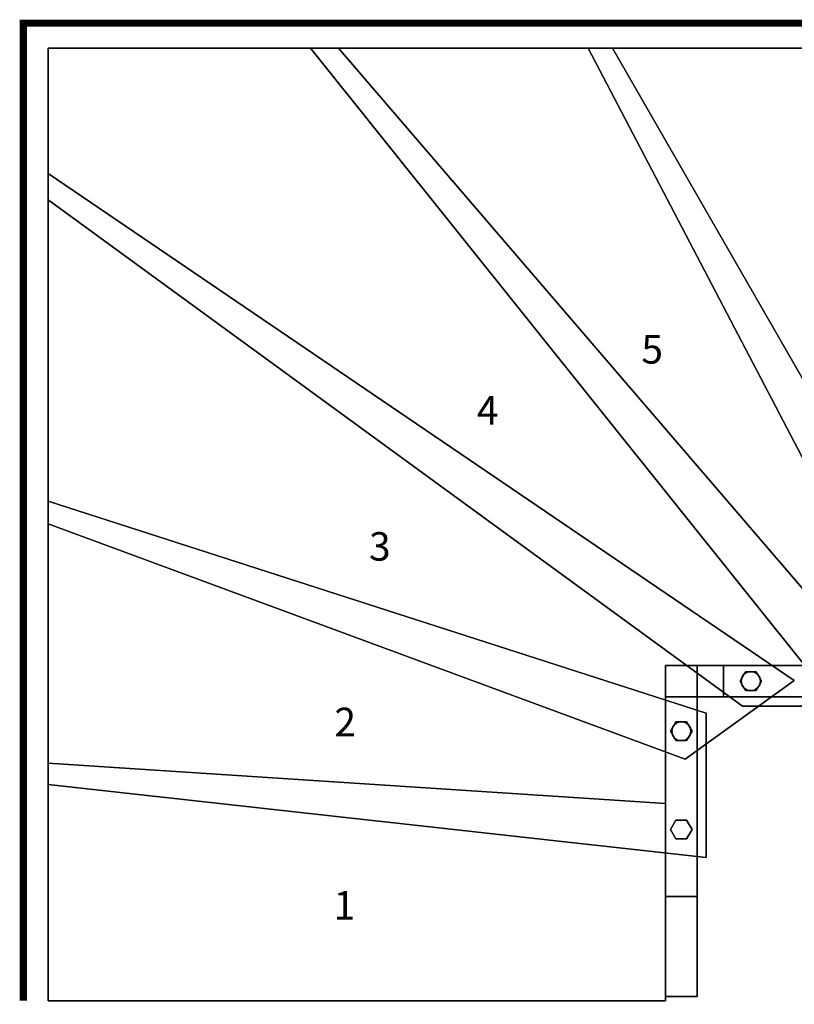
# Model space of a CAD drawing. Extents: x -3140 to 5, y -5 to 1375.
# Drawn here: x -3140 to -2055, y -5 to 1375 of the extents above; entities that cross this region are included whole.
import ezdxf
from ezdxf.enums import TextEntityAlignment as Align

# ---------------------------------------------------------------- set-up
doc = ezdxf.new("R2010")
doc.units = 0
doc.layers.add('_Arch_TW', color=6, linetype='CONTINUOUS')
doc.styles.get("Standard").update_dxf_attribs({"font": 'simplex', "bigfont": 'bigfont'})

msp = doc.modelspace()

# ---------------------------------------------------------------- linework, layer by layer
at = {"layer": '_Arch_TW', "color": 7, "linetype": 'CONTINUOUS', "const_width": 10}
msp.add_lwpolyline([(0, 0), (0, 1370), (-3135, 1370), (-3135, 0)], dxfattribs=at)
at = {"layer": '_Arch_TW', "color": 1}
for points, invisible_edges in [([(-3100, 1122.7, 720), (-1926.1, 441.3, 720), (-2693.5, 1335, 720)], 13), ([(-3100, 1122.7, 720), (-2693.5, 1335, 720), (-3100, 1335, 720)], 5), ([(-3100, 1122.7, 676), (-3100, 1335, 676), (-2693.5, 1335, 676)], 12), ([(-3100, 1122.7, 676), (-2693.5, 1335, 676), (-1926.1, 441.3, 676)], 13), ([(-2693.5, 1335, 720), (-2693.5, 1335, 676), (-3100, 1335, 676)], 12), ([(-2693.5, 1335, 720), (-3100, 1335, 676), (-3100, 1335, 720)], 5), ([(-3100, 1335, 720), (-3100, 1335, 676), (-3100, 1122.7, 676)], 12), ([(-3100, 1335, 720), (-3100, 1122.7, 676), (-3100, 1122.7, 720)], 5), ([(-2732.4, 1335, 900), (-1994.8, 413, 900), (-1779.9, 413, 900)], 12), ([(-2732.4, 1335, 900), (-1779.9, 413, 900), (-2309.4, 1335, 900)], 5), ([(-2732.4, 1335, 856), (-2309.4, 1335, 856), (-1779.9, 413, 856)], 12), ([(-2732.4, 1335, 856), (-1779.9, 413, 856), (-1994.8, 413, 856)], 5), ([(-2732.4, 1335, 900), (-2732.4, 1335, 856), (-1994.8, 413, 856)], 12), ([(-2732.4, 1335, 900), (-1994.8, 413, 856), (-1994.8, 413, 900)], 5), ([(-2309.4, 1335, 900), (-2309.4, 1335, 856), (-2732.4, 1335, 856)], 12), ([(-2309.4, 1335, 900), (-2732.4, 1335, 856), (-2732.4, 1335, 900)], 5), ([(-1926.1, 441.3, 720), (-1926.1, 441.3, 676), (-2693.5, 1335, 676)], 12), ([(-1926.1, 441.3, 720), (-2693.5, 1335, 676), (-2693.5, 1335, 720)], 5), ([(-2343.6, 1335, 1080), (-1861.5, 413, 1080), (-1654.5, 413, 1080)], 12), ([(-2343.6, 1335, 1080), (-1654.5, 413, 1080), (-1953, 1335, 1080)], 5), ([(-2343.6, 1335, 1036), (-1953, 1335, 1036), (-1654.5, 413, 1036)], 12), ([(-2343.6, 1335, 1036), (-1654.5, 413, 1036), (-1861.5, 413, 1036)], 5), ([(-2343.6, 1335, 1080), (-2343.6, 1335, 1036), (-1861.5, 413, 1036)], 12), ([(-2343.6, 1335, 1080), (-1861.5, 413, 1036), (-1861.5, 413, 1080)], 5), ([(-1953, 1335, 1080), (-1953, 1335, 1036), (-2343.6, 1335, 1036)], 12), ([(-1953, 1335, 1080), (-2343.6, 1335, 1036), (-2343.6, 1335, 1080)], 5), ([(-1779.9, 413, 900), (-1779.9, 413, 856), (-2309.4, 1335, 856)], 12), ([(-1779.9, 413, 900), (-2309.4, 1335, 856), (-2309.4, 1335, 900)], 5), ([(-3100, 668.2, 540), (-2054.7, 448.9, 540), (-3100, 1159.4, 540)], 5), ([(-3100, 668.2, 496), (-3100, 1159.4, 496), (-2054.7, 448.9, 496)], 12), ([(-2054.7, 448.9, 540), (-2054.7, 448.9, 496), (-3100, 1159.4, 496)], 12), ([(-2054.7, 448.9, 540), (-3100, 1159.4, 496), (-3100, 1159.4, 540)], 5), ([(-3100, 1159.4, 540), (-3100, 1159.4, 496), (-3100, 668.2, 496)], 12), ([(-3100, 1159.4, 540), (-3100, 668.2, 496), (-3100, 668.2, 540)], 5), ([(-3100, 1122.7, 720), (-2127.1, 413, 720), (-1939.1, 413, 720)], 12), ([(-3100, 1122.7, 720), (-1939.1, 413, 720), (-1926.1, 441.3, 720)], 13), ([(-3100, 1122.7, 676), (-1926.1, 441.3, 676), (-1939.1, 413, 676)], 13), ([(-3100, 1122.7, 676), (-1939.1, 413, 676), (-2127.1, 413, 676)], 5), ([(-3100, 1122.7, 720), (-3100, 1122.7, 676), (-2127.1, 413, 676)], 12), ([(-3100, 1122.7, 720), (-2127.1, 413, 676), (-2127.1, 413, 720)], 5), ([(-3100, 303, 360), (-2178, 403.2, 360), (-3100, 700, 360)], 5), ([(-3100, 303, 316), (-3100, 700, 316), (-2178, 403.2, 316)], 12), ([(-2178, 403.2, 360), (-2178, 403.2, 316), (-3100, 700, 316)], 12), ([(-2178, 403.2, 360), (-3100, 700, 316), (-3100, 700, 360)], 5), ([(-3100, 700, 360), (-3100, 700, 316), (-3100, 303, 316)], 12), ([(-3100, 700, 360), (-3100, 303, 316), (-3100, 303, 360)], 5), ([(-3100, 668.2, 540), (-2207.6, 338.4, 540), (-2054.7, 448.9, 540)], 12), ([(-3100, 668.2, 496), (-2054.7, 448.9, 496), (-2207.6, 338.4, 496)], 5), ([(-3100, 668.2, 540), (-3100, 668.2, 496), (-2207.6, 338.4, 496)], 12), ([(-3100, 668.2, 540), (-2207.6, 338.4, 496), (-2207.6, 338.4, 540)], 5), ([(-2207.6, 338.4, 540), (-2207.6, 338.4, 496), (-2054.7, 448.9, 496)], 12), ([(-2207.6, 338.4, 540), (-2054.7, 448.9, 496), (-2054.7, 448.9, 540)], 5), ([(-3100, 303, 360), (-2178, 200.9, 360), (-2178, 403.2, 360)], 12), ([(-3100, 303, 316), (-2178, 403.2, 316), (-2178, 200.9, 316)], 5), ([(-2178, 200.9, 360), (-2178, 200.9, 316), (-2178, 403.2, 316)], 12), ([(-2178, 200.9, 360), (-2178, 403.2, 316), (-2178, 403.2, 360)], 5), ([(-2127.1, 413, 720), (-2127.1, 413, 676), (-1939.1, 413, 676)], 12), ([(-2127.1, 413, 720), (-1939.1, 413, 676), (-1939.1, 413, 720)], 5), ([(-3100, 0, 180), (-2235, 276.5, 180), (-3100, 333.1, 180)], 5), ([(-3100, 0, 136), (-3100, 333.1, 136), (-2235, 276.5, 136)], 12), ([(-2235, 276.5, 136), (-3100, 333.1, 136), (-3100, 333.1, 180)], 12), ([(-2235, 276.5, 136), (-3100, 333.1, 180), (-2235, 276.5, 180)], 5), ([(-3100, 333.1, 180), (-3100, 333.1, 136), (-3100, 0, 136)], 12), ([(-3100, 333.1, 180), (-3100, 0, 136), (-3100, 0, 180)], 5), ([(-3100, 303, 360), (-3100, 303, 316), (-2178, 200.9, 316)], 12), ([(-3100, 303, 360), (-2178, 200.9, 316), (-2178, 200.9, 360)], 5), ([(-3100, 0, 180), (-2235, 146, 180), (-2235, 276.5, 180)], 13), ([(-3100, 0, 136), (-2235, 276.5, 136), (-2235, 146, 136)], 13), ([(-2235, 276.5, 180), (-2235, 0, 180), (-2235, 0, 136)], 13), ([(-2235, 276.5, 180), (-2235, 0, 136), (-2235, 6, 136)], 13), ([(-2235, 276.5, 180), (-2235, 6, 136), (-2235, 146, 136)], 13), ([(-2235, 276.5, 180), (-2235, 146, 136), (-2235, 276.5, 136)], 5), ([(-3100, 0, 180), (-2235, 6, 180), (-2235, 146, 180)], 13), ([(-3100, 0, 136), (-2235, 146, 136), (-2235, 6, 136)], 13), ([(-3100, 0, 180), (-2235, 0, 180), (-2235, 6, 180)], 12), ([(-3100, 0, 136), (-2235, 6, 136), (-2235, 0, 136)], 5), ([(-3100, 0, 180), (-3100, 0, 136), (-2235, 0, 136)], 12), ([(-3100, 0, 180), (-2235, 0, 136), (-2235, 0, 180)], 5)]:
    msp.add_3dface(points, dxfattribs=dict(at, invisible_edges=invisible_edges))
at = {"layer": '_Arch_TW', "color": 5}
for points, invisible_edges in [([(-2235, 470, 1659.2), (-2235, 470, 1476.9), (-2235, 146, 1009.2)], 12), ([(-2235, 470, 1659.2), (-2235, 146, 1009.2), (-2235, 6, 1052.9)], 13), ([(-2235, 470, 1659.2), (-2235, 6, 1052.9), (-2235, 426, 1659.2)], 5), ([(-2235, 470, 1659.2), (-2191, 470, 1659.2), (-2191, 470, 1476.9)], 12), ([(-2235, 470, 1659.2), (-2191, 470, 1476.9), (-2235, 470, 1476.9)], 5), ([(-2235, 470, 1476.9), (-2191, 470, 1476.9), (-2191, 146, 1009.2)], 12), ([(-2235, 470, 1476.9), (-2191, 146, 1009.2), (-2235, 146, 1009.2)], 5), ([(-2235, 426, 1659.2), (-2191, 426, 1659.2), (-2191, 470, 1659.2)], 12), ([(-2235, 426, 1659.2), (-2191, 470, 1659.2), (-2235, 470, 1659.2)], 5), ([(-944, 470, 3227.1), (-2153.8, 470, 1476.9), (-2191, 470, 1476.9)], 13), ([(-944, 470, 3227.1), (-2191, 470, 1476.9), (-2191, 470, 1659.2)], 13), ([(-944, 470, 3227.1), (-2191, 470, 1659.2), (-999.1, 470, 3227.1)], 5), ([(-2153.8, 470, 1476.9), (-2153.8, 426, 1476.9), (-2191, 426, 1476.9)], 12), ([(-2153.8, 470, 1476.9), (-2191, 426, 1476.9), (-2191, 470, 1476.9)], 5), ([(-2191, 426, 1659.2), (-999.1, 426, 3227.1), (-999.1, 470, 3227.1)], 12), ([(-2191, 426, 1659.2), (-999.1, 470, 3227.1), (-2191, 470, 1659.2)], 5), ([(-2191, 470, 1659.2), (-2191, 470, 1476.9), (-2191, 426, 1476.9)], 12), ([(-2191, 470, 1659.2), (-2191, 426, 1476.9), (-2191, 426, 1659.2)], 5), ([(-2191, 470, 1659.2), (-2191, 426, 1659.2), (-2191, 6, 1052.9)], 12), ([(-2191, 470, 1659.2), (-2191, 6, 1052.9), (-2191, 146, 1009.2)], 13), ([(-2191, 470, 1659.2), (-2191, 146, 1009.2), (-2191, 470, 1476.9)], 5), ([(-944, 470, 3227.1), (-944, 470, 3068.2), (-2153.8, 470, 1476.9)], 12), ([(-944, 470, 3068.2), (-944, 426, 3068.2), (-2153.8, 426, 1476.9)], 12), ([(-944, 470, 3068.2), (-2153.8, 426, 1476.9), (-2153.8, 470, 1476.9)], 5), ([(-2191, 6, 1052.9), (-2191, 426, 1659.2), (-2235, 426, 1659.2)], 12), ([(-2191, 6, 1052.9), (-2235, 426, 1659.2), (-2235, 6, 1052.9)], 5), ([(-944, 426, 3227.1), (-999.1, 426, 3227.1), (-2191, 426, 1659.2)], 12), ([(-944, 426, 3227.1), (-2191, 426, 1659.2), (-2191, 426, 1476.9)], 13), ([(-944, 426, 3227.1), (-2191, 426, 1476.9), (-2153.8, 426, 1476.9)], 13), ([(-944, 426, 3227.1), (-2153.8, 426, 1476.9), (-944, 426, 3068.2)], 5), ([(-2235, 6, 1052.9), (-2235, 146, 1009.2), (-2191, 146, 1009.2)], 12), ([(-2235, 6, 1052.9), (-2191, 146, 1009.2), (-2191, 6, 1052.9)], 5), ([(-2235, 6, 1052.9), (-2235, 146, 1009.2), (-2235, 146, 180)], 12), ([(-2235, 6, 1052.9), (-2235, 146, 180), (-2235, 146, 136)], 13), ([(-2235, 6, 1052.9), (-2235, 146, 136), (-2235, 146)], 13), ([(-2235, 146), (-2235, 6), (-2235, 6, 136)], 12), ([(-2235, 146), (-2235, 6, 136), (-2235, 6, 180)], 13), ([(-2235, 146), (-2235, 6, 180), (-2235, 6, 1052.9)], 13), ([(-2235, 6, 1052.9), (-2191, 6, 1052.9), (-2191, 146, 1009.2)], 12), ([(-2235, 6, 1052.9), (-2191, 146, 1009.2), (-2235, 146, 1009.2)], 5), ([(-2235, 146, 1009.2), (-2191, 146, 1009.2), (-2191, 146)], 12), ([(-2191, 146), (-2235, 146), (-2235, 146, 136)], 12), ([(-2191, 146), (-2235, 146, 136), (-2235, 146, 180)], 13), ([(-2191, 146), (-2235, 146, 180), (-2235, 146, 1009.2)], 13), ([(-2235, 146), (-2191, 146), (-2191, 6)], 12), ([(-2235, 146), (-2191, 6), (-2235, 6)], 5), ([(-2191, 6, 1052.9), (-2191, 6), (-2191, 146)], 12), ([(-2191, 6, 1052.9), (-2191, 146), (-2191, 146, 1009.2)], 5), ([(-2235, 6), (-2191, 6), (-2191, 6, 1052.9)], 12), ([(-2191, 6, 1052.9), (-2235, 6, 1052.9), (-2235, 6, 180)], 12), ([(-2191, 6, 1052.9), (-2235, 6, 180), (-2235, 6, 136)], 13), ([(-2191, 6, 1052.9), (-2235, 6, 136), (-2235, 6)], 13)]:
    msp.add_3dface(points, dxfattribs=dict(at, invisible_edges=invisible_edges))
at = {"layer": '_Arch_TW', "color": 140}
for points, invisible_edges in [([(-2100.7, 448, 1561.7), (-2123.2, 461, 1561.7), (-2130.7, 448, 1561.7)], 13), ([(-2100.7, 448, 722), (-2130.7, 448, 722), (-2123.2, 461, 722)], 13), ([(-2123.2, 461, 1561.7), (-2123.2, 461, 722), (-2130.7, 448, 722)], 12), ([(-2123.2, 461, 1561.7), (-2130.7, 448, 722), (-2130.7, 448, 1561.7)], 5), ([(-2100.7, 448, 1561.7), (-2108.2, 461, 1561.7), (-2123.2, 461, 1561.7)], 12), ([(-2100.7, 448, 722), (-2123.2, 461, 722), (-2108.2, 461, 722)], 5), ([(-2108.2, 461, 1561.7), (-2108.2, 461, 722), (-2123.2, 461, 722)], 12), ([(-2108.2, 461, 1561.7), (-2123.2, 461, 722), (-2123.2, 461, 1561.7)], 5), ([(-2100.7, 448, 1561.7), (-2100.7, 448, 722), (-2108.2, 461, 722)], 12), ([(-2100.7, 448, 1561.7), (-2108.2, 461, 722), (-2108.2, 461, 1561.7)], 5), ([(-2100.7, 448, 1561.7), (-2130.7, 448, 1561.7), (-2123.2, 435, 1561.7)], 13), ([(-2100.7, 448, 722), (-2123.2, 435, 722), (-2130.7, 448, 722)], 13), ([(-2130.7, 448, 1561.7), (-2130.7, 448, 722), (-2123.2, 435, 722)], 12), ([(-2130.7, 448, 1561.7), (-2123.2, 435, 722), (-2123.2, 435, 1561.7)], 5), ([(-2100.7, 448, 1561.7), (-2123.2, 435, 1561.7), (-2108.2, 435, 1561.7)], 5), ([(-2100.7, 448, 722), (-2108.2, 435, 722), (-2123.2, 435, 722)], 12), ([(-2108.2, 435, 1561.7), (-2108.2, 435, 722), (-2100.7, 448, 722)], 12), ([(-2108.2, 435, 1561.7), (-2100.7, 448, 722), (-2100.7, 448, 1561.7)], 5), ([(-2123.2, 435, 1561.7), (-2123.2, 435, 722), (-2108.2, 435, 722)], 12), ([(-2123.2, 435, 1561.7), (-2108.2, 435, 722), (-2108.2, 435, 1561.7)], 5), ([(-2198, 377.7, 1380.3), (-2220.5, 390.7, 1380.3), (-2228, 377.7, 1380.3)], 13), ([(-2198, 377.7, 542), (-2228, 377.7, 542), (-2220.5, 390.7, 542)], 13), ([(-2220.5, 390.7, 1380.3), (-2220.5, 390.7, 542), (-2228, 377.7, 542)], 12), ([(-2220.5, 390.7, 1380.3), (-2228, 377.7, 542), (-2228, 377.7, 1380.3)], 5), ([(-2198, 377.7, 1380.3), (-2205.5, 390.7, 1380.3), (-2220.5, 390.7, 1380.3)], 12), ([(-2198, 377.7, 542), (-2220.5, 390.7, 542), (-2205.5, 390.7, 542)], 5), ([(-2205.5, 390.7, 1380.3), (-2205.5, 390.7, 542), (-2220.5, 390.7, 542)], 12), ([(-2205.5, 390.7, 1380.3), (-2220.5, 390.7, 542), (-2220.5, 390.7, 1380.3)], 5), ([(-2198, 377.7, 1380.3), (-2198, 377.7, 542), (-2205.5, 390.7, 542)], 12), ([(-2198, 377.7, 1380.3), (-2205.5, 390.7, 542), (-2205.5, 390.7, 1380.3)], 5), ([(-2198, 377.7, 1380.3), (-2228, 377.7, 1380.3), (-2220.5, 364.7, 1380.3)], 13), ([(-2198, 377.7, 542), (-2220.5, 364.7, 542), (-2228, 377.7, 542)], 13), ([(-2228, 377.7, 1380.3), (-2228, 377.7, 542), (-2220.5, 364.7, 542)], 12), ([(-2228, 377.7, 1380.3), (-2220.5, 364.7, 542), (-2220.5, 364.7, 1380.3)], 5), ([(-2198, 377.7, 1380.3), (-2220.5, 364.7, 1380.3), (-2205.5, 364.7, 1380.3)], 5), ([(-2198, 377.7, 542), (-2205.5, 364.7, 542), (-2220.5, 364.7, 542)], 12), ([(-2205.5, 364.7, 1380.3), (-2205.5, 364.7, 542), (-2198, 377.7, 542)], 12), ([(-2205.5, 364.7, 1380.3), (-2198, 377.7, 542), (-2198, 377.7, 1380.3)], 5), ([(-2220.5, 364.7, 1380.3), (-2220.5, 364.7, 542), (-2205.5, 364.7, 542)], 12), ([(-2220.5, 364.7, 1380.3), (-2205.5, 364.7, 542), (-2205.5, 364.7, 1380.3)], 5), ([(-2198, 240, 1181.5), (-2220.5, 253, 1181.5), (-2228, 240, 1181.5)], 13), ([(-2198, 240, 362), (-2228, 240, 362), (-2220.5, 253, 362)], 13), ([(-2220.5, 253, 1181.5), (-2220.5, 253, 362), (-2228, 240, 362)], 12), ([(-2220.5, 253, 1181.5), (-2228, 240, 362), (-2228, 240, 1181.5)], 5), ([(-2198, 240, 1181.5), (-2205.5, 253, 1181.5), (-2220.5, 253, 1181.5)], 12), ([(-2198, 240, 362), (-2220.5, 253, 362), (-2205.5, 253, 362)], 5), ([(-2205.5, 253, 1181.5), (-2205.5, 253, 362), (-2220.5, 253, 362)], 12), ([(-2205.5, 253, 1181.5), (-2220.5, 253, 362), (-2220.5, 253, 1181.5)], 5), ([(-2198, 240, 1181.5), (-2198, 240, 362), (-2205.5, 253, 362)], 12), ([(-2198, 240, 1181.5), (-2205.5, 253, 362), (-2205.5, 253, 1181.5)], 5), ([(-2198, 240, 1181.5), (-2228, 240, 1181.5), (-2220.5, 227, 1181.5)], 13), ([(-2198, 240, 362), (-2220.5, 227, 362), (-2228, 240, 362)], 13), ([(-2228, 240, 1181.5), (-2228, 240, 362), (-2220.5, 227, 362)], 12), ([(-2228, 240, 1181.5), (-2220.5, 227, 362), (-2220.5, 227, 1181.5)], 5), ([(-2198, 240, 1181.5), (-2220.5, 227, 1181.5), (-2205.5, 227, 1181.5)], 5), ([(-2198, 240, 362), (-2205.5, 227, 362), (-2220.5, 227, 362)], 12), ([(-2205.5, 227, 1181.5), (-2205.5, 227, 362), (-2198, 240, 362)], 12), ([(-2205.5, 227, 1181.5), (-2198, 240, 362), (-2198, 240, 1181.5)], 5), ([(-2220.5, 227, 1181.5), (-2220.5, 227, 362), (-2205.5, 227, 362)], 12), ([(-2220.5, 227, 1181.5), (-2205.5, 227, 362), (-2205.5, 227, 1181.5)], 5)]:
    msp.add_3dface(points, dxfattribs=dict(at, invisible_edges=invisible_edges))
at = {"layer": '_Arch_TW', "color": 150}
for points, invisible_edges in [([(-2102.2, 448, 676), (-2125.2, 457.5, 676), (-2128.1, 453.2, 676)], 13), ([(-2102.2, 448, 540), (-2128.1, 453.2, 540), (-2125.2, 457.5, 540)], 13), ([(-2125.2, 457.5, 676), (-2125.2, 457.5, 540), (-2128.1, 453.2, 540)], 12), ([(-2125.2, 457.5, 676), (-2128.1, 453.2, 540), (-2128.1, 453.2, 676)], 5), ([(-2102.2, 448, 676), (-2120.8, 460.5, 676), (-2125.2, 457.5, 676)], 13), ([(-2102.2, 448, 540), (-2125.2, 457.5, 540), (-2120.8, 460.5, 540)], 13), ([(-2120.8, 460.5, 676), (-2120.8, 460.5, 540), (-2125.2, 457.5, 540)], 12), ([(-2120.8, 460.5, 676), (-2125.2, 457.5, 540), (-2125.2, 457.5, 676)], 5), ([(-2102.2, 448, 676), (-2115.7, 461.5, 676), (-2120.8, 460.5, 676)], 13), ([(-2102.2, 448, 540), (-2120.8, 460.5, 540), (-2115.7, 461.5, 540)], 13), ([(-2115.7, 461.5, 676), (-2115.7, 461.5, 540), (-2120.8, 460.5, 540)], 12), ([(-2115.7, 461.5, 676), (-2120.8, 460.5, 540), (-2120.8, 460.5, 676)], 5), ([(-2102.2, 448, 676), (-2110.5, 460.5, 676), (-2115.7, 461.5, 676)], 13), ([(-2102.2, 448, 540), (-2115.7, 461.5, 540), (-2110.5, 460.5, 540)], 13), ([(-2110.5, 460.5, 676), (-2110.5, 460.5, 540), (-2115.7, 461.5, 540)], 12), ([(-2110.5, 460.5, 676), (-2115.7, 461.5, 540), (-2115.7, 461.5, 676)], 5), ([(-2102.2, 448, 676), (-2106.1, 457.5, 676), (-2110.5, 460.5, 676)], 13), ([(-2102.2, 448, 540), (-2110.5, 460.5, 540), (-2106.1, 457.5, 540)], 13), ([(-2106.1, 457.5, 676), (-2106.1, 457.5, 540), (-2110.5, 460.5, 540)], 12), ([(-2106.1, 457.5, 676), (-2110.5, 460.5, 540), (-2110.5, 460.5, 676)], 5), ([(-2102.2, 448, 676), (-2103.2, 453.2, 676), (-2106.1, 457.5, 676)], 12), ([(-2102.2, 448, 540), (-2106.1, 457.5, 540), (-2103.2, 453.2, 540)], 5), ([(-2103.2, 453.2, 676), (-2103.2, 453.2, 540), (-2106.1, 457.5, 540)], 12), ([(-2103.2, 453.2, 676), (-2106.1, 457.5, 540), (-2106.1, 457.5, 676)], 5), ([(-2102.2, 448, 676), (-2128.1, 453.2, 676), (-2129.2, 448, 676)], 13), ([(-2102.2, 448, 540), (-2129.2, 448, 540), (-2128.1, 453.2, 540)], 13), ([(-2128.1, 453.2, 676), (-2128.1, 453.2, 540), (-2129.2, 448, 540)], 12), ([(-2128.1, 453.2, 676), (-2129.2, 448, 540), (-2129.2, 448, 676)], 5), ([(-2102.2, 448, 676), (-2129.2, 448, 676), (-2128.1, 442.8, 676)], 13), ([(-2102.2, 448, 540), (-2128.1, 442.8, 540), (-2129.2, 448, 540)], 13), ([(-2129.2, 448, 676), (-2129.2, 448, 540), (-2128.1, 442.8, 540)], 12), ([(-2129.2, 448, 676), (-2128.1, 442.8, 540), (-2128.1, 442.8, 676)], 5), ([(-2102.2, 448, 676), (-2128.1, 442.8, 676), (-2125.2, 438.5, 676)], 13), ([(-2102.2, 448, 540), (-2125.2, 438.5, 540), (-2128.1, 442.8, 540)], 13), ([(-2128.1, 442.8, 676), (-2128.1, 442.8, 540), (-2125.2, 438.5, 540)], 12), ([(-2128.1, 442.8, 676), (-2125.2, 438.5, 540), (-2125.2, 438.5, 676)], 5), ([(-2102.2, 448, 676), (-2125.2, 438.5, 676), (-2120.8, 435.5, 676)], 13), ([(-2102.2, 448, 540), (-2120.8, 435.5, 540), (-2125.2, 438.5, 540)], 13), ([(-2102.2, 448, 676), (-2120.8, 435.5, 676), (-2115.7, 434.5, 676)], 13), ([(-2102.2, 448, 540), (-2115.7, 434.5, 540), (-2120.8, 435.5, 540)], 13), ([(-2102.2, 448, 676), (-2115.7, 434.5, 676), (-2110.5, 435.5, 676)], 13), ([(-2102.2, 448, 540), (-2110.5, 435.5, 540), (-2115.7, 434.5, 540)], 13), ([(-2102.2, 448, 676), (-2110.5, 435.5, 676), (-2106.1, 438.5, 676)], 13), ([(-2102.2, 448, 540), (-2106.1, 438.5, 540), (-2110.5, 435.5, 540)], 13), ([(-2102.2, 448, 676), (-2106.1, 438.5, 676), (-2103.2, 442.8, 676)], 5), ([(-2102.2, 448, 540), (-2103.2, 442.8, 540), (-2106.1, 438.5, 540)], 12), ([(-2106.1, 438.5, 676), (-2106.1, 438.5, 540), (-2103.2, 442.8, 540)], 12), ([(-2106.1, 438.5, 676), (-2103.2, 442.8, 540), (-2103.2, 442.8, 676)], 5), ([(-2102.2, 448, 676), (-2102.2, 448, 540), (-2103.2, 453.2, 540)], 12), ([(-2102.2, 448, 676), (-2103.2, 453.2, 540), (-2103.2, 453.2, 676)], 5), ([(-2103.2, 442.8, 676), (-2103.2, 442.8, 540), (-2102.2, 448, 540)], 12), ([(-2103.2, 442.8, 676), (-2102.2, 448, 540), (-2102.2, 448, 676)], 5), ([(-2125.2, 438.5, 676), (-2125.2, 438.5, 540), (-2120.8, 435.5, 540)], 12), ([(-2125.2, 438.5, 676), (-2120.8, 435.5, 540), (-2120.8, 435.5, 676)], 5), ([(-2120.8, 435.5, 676), (-2120.8, 435.5, 540), (-2115.7, 434.5, 540)], 12), ([(-2120.8, 435.5, 676), (-2115.7, 434.5, 540), (-2115.7, 434.5, 676)], 5), ([(-2115.7, 434.5, 676), (-2115.7, 434.5, 540), (-2110.5, 435.5, 540)], 12), ([(-2115.7, 434.5, 676), (-2110.5, 435.5, 540), (-2110.5, 435.5, 676)], 5), ([(-2110.5, 435.5, 676), (-2110.5, 435.5, 540), (-2106.1, 438.5, 540)], 12), ([(-2110.5, 435.5, 676), (-2106.1, 438.5, 540), (-2106.1, 438.5, 676)], 5), ([(-2199.5, 377.7, 496), (-2222.5, 387.2, 496), (-2225.5, 382.8, 496)], 13), ([(-2199.5, 377.7, 360), (-2225.5, 382.8, 360), (-2222.5, 387.2, 360)], 13), ([(-2222.5, 387.2, 496), (-2222.5, 387.2, 360), (-2225.5, 382.8, 360)], 12), ([(-2222.5, 387.2, 496), (-2225.5, 382.8, 360), (-2225.5, 382.8, 496)], 5), ([(-2199.5, 377.7, 496), (-2218.2, 390.1, 496), (-2222.5, 387.2, 496)], 13), ([(-2199.5, 377.7, 360), (-2222.5, 387.2, 360), (-2218.2, 390.1, 360)], 13), ([(-2218.2, 390.1, 496), (-2218.2, 390.1, 360), (-2222.5, 387.2, 360)], 12), ([(-2218.2, 390.1, 496), (-2222.5, 387.2, 360), (-2222.5, 387.2, 496)], 5), ([(-2199.5, 377.7, 496), (-2213, 391.2, 496), (-2218.2, 390.1, 496)], 13), ([(-2199.5, 377.7, 360), (-2218.2, 390.1, 360), (-2213, 391.2, 360)], 13), ([(-2213, 391.2, 496), (-2213, 391.2, 360), (-2218.2, 390.1, 360)], 12), ([(-2213, 391.2, 496), (-2218.2, 390.1, 360), (-2218.2, 390.1, 496)], 5), ([(-2199.5, 377.7, 496), (-2207.8, 390.1, 496), (-2213, 391.2, 496)], 13), ([(-2199.5, 377.7, 360), (-2213, 391.2, 360), (-2207.8, 390.1, 360)], 13), ([(-2207.8, 390.1, 496), (-2207.8, 390.1, 360), (-2213, 391.2, 360)], 12), ([(-2207.8, 390.1, 496), (-2213, 391.2, 360), (-2213, 391.2, 496)], 5), ([(-2199.5, 377.7, 496), (-2203.5, 387.2, 496), (-2207.8, 390.1, 496)], 13), ([(-2199.5, 377.7, 360), (-2207.8, 390.1, 360), (-2203.5, 387.2, 360)], 13), ([(-2203.5, 387.2, 496), (-2203.5, 387.2, 360), (-2207.8, 390.1, 360)], 12), ([(-2203.5, 387.2, 496), (-2207.8, 390.1, 360), (-2207.8, 390.1, 496)], 5), ([(-2199.5, 377.7, 496), (-2200.5, 382.8, 496), (-2203.5, 387.2, 496)], 12), ([(-2199.5, 377.7, 360), (-2203.5, 387.2, 360), (-2200.5, 382.8, 360)], 5), ([(-2200.5, 382.8, 496), (-2200.5, 382.8, 360), (-2203.5, 387.2, 360)], 12), ([(-2200.5, 382.8, 496), (-2203.5, 387.2, 360), (-2203.5, 387.2, 496)], 5), ([(-2199.5, 377.7, 496), (-2225.5, 382.8, 496), (-2226.5, 377.7, 496)], 13), ([(-2199.5, 377.7, 360), (-2226.5, 377.7, 360), (-2225.5, 382.8, 360)], 13), ([(-2225.5, 382.8, 496), (-2225.5, 382.8, 360), (-2226.5, 377.7, 360)], 12), ([(-2225.5, 382.8, 496), (-2226.5, 377.7, 360), (-2226.5, 377.7, 496)], 5), ([(-2199.5, 377.7, 496), (-2226.5, 377.7, 496), (-2225.5, 372.5, 496)], 13), ([(-2199.5, 377.7, 360), (-2225.5, 372.5, 360), (-2226.5, 377.7, 360)], 13), ([(-2226.5, 377.7, 496), (-2226.5, 377.7, 360), (-2225.5, 372.5, 360)], 12), ([(-2226.5, 377.7, 496), (-2225.5, 372.5, 360), (-2225.5, 372.5, 496)], 5), ([(-2199.5, 377.7, 496), (-2225.5, 372.5, 496), (-2222.5, 368.1, 496)], 13), ([(-2199.5, 377.7, 360), (-2222.5, 368.1, 360), (-2225.5, 372.5, 360)], 13), ([(-2199.5, 377.7, 496), (-2222.5, 368.1, 496), (-2218.2, 365.2, 496)], 13), ([(-2199.5, 377.7, 360), (-2218.2, 365.2, 360), (-2222.5, 368.1, 360)], 13), ([(-2199.5, 377.7, 496), (-2218.2, 365.2, 496), (-2213, 364.2, 496)], 13), ([(-2199.5, 377.7, 360), (-2213, 364.2, 360), (-2218.2, 365.2, 360)], 13), ([(-2199.5, 377.7, 496), (-2213, 364.2, 496), (-2207.8, 365.2, 496)], 13), ([(-2199.5, 377.7, 360), (-2207.8, 365.2, 360), (-2213, 364.2, 360)], 13), ([(-2199.5, 377.7, 496), (-2207.8, 365.2, 496), (-2203.5, 368.1, 496)], 13), ([(-2199.5, 377.7, 360), (-2203.5, 368.1, 360), (-2207.8, 365.2, 360)], 13), ([(-2199.5, 377.7, 496), (-2203.5, 368.1, 496), (-2200.5, 372.5, 496)], 5), ([(-2199.5, 377.7, 360), (-2200.5, 372.5, 360), (-2203.5, 368.1, 360)], 12), ([(-2199.5, 377.7, 496), (-2199.5, 377.7, 360), (-2200.5, 382.8, 360)], 12), ([(-2199.5, 377.7, 496), (-2200.5, 382.8, 360), (-2200.5, 382.8, 496)], 5), ([(-2200.5, 372.5, 496), (-2200.5, 372.5, 360), (-2199.5, 377.7, 360)], 12), ([(-2200.5, 372.5, 496), (-2199.5, 377.7, 360), (-2199.5, 377.7, 496)], 5), ([(-2225.5, 372.5, 496), (-2225.5, 372.5, 360), (-2222.5, 368.1, 360)], 12), ([(-2225.5, 372.5, 496), (-2222.5, 368.1, 360), (-2222.5, 368.1, 496)], 5), ([(-2222.5, 368.1, 496), (-2222.5, 368.1, 360), (-2218.2, 365.2, 360)], 12), ([(-2222.5, 368.1, 496), (-2218.2, 365.2, 360), (-2218.2, 365.2, 496)], 5), ([(-2218.2, 365.2, 496), (-2218.2, 365.2, 360), (-2213, 364.2, 360)], 12), ([(-2218.2, 365.2, 496), (-2213, 364.2, 360), (-2213, 364.2, 496)], 5), ([(-2213, 364.2, 496), (-2213, 364.2, 360), (-2207.8, 365.2, 360)], 12), ([(-2213, 364.2, 496), (-2207.8, 365.2, 360), (-2207.8, 365.2, 496)], 5), ([(-2207.8, 365.2, 496), (-2207.8, 365.2, 360), (-2203.5, 368.1, 360)], 12), ([(-2207.8, 365.2, 496), (-2203.5, 368.1, 360), (-2203.5, 368.1, 496)], 5), ([(-2203.5, 368.1, 496), (-2203.5, 368.1, 360), (-2200.5, 372.5, 360)], 12), ([(-2203.5, 368.1, 496), (-2200.5, 372.5, 360), (-2200.5, 372.5, 496)], 5)]:
    msp.add_3dface(points, dxfattribs=dict(at, invisible_edges=invisible_edges))

# ---------------------------------------------------------------- texts
at = {"layer": '_Arch_TW', "color": 6}
for s, p in [('5', (-2253.8, 907.8, -80)), ('4', (-2484.4, 822.4, -80)), ('3', (-2635.4, 631.6, -80)), ('2', (-2683.9, 385.5, -80)), ('1', (-2685, 128.5, -80))]:
    msp.add_text(s, height=40, dxfattribs=at).set_placement(p, align=Align.MIDDLE)

doc.saveas('drawing.dxf')
